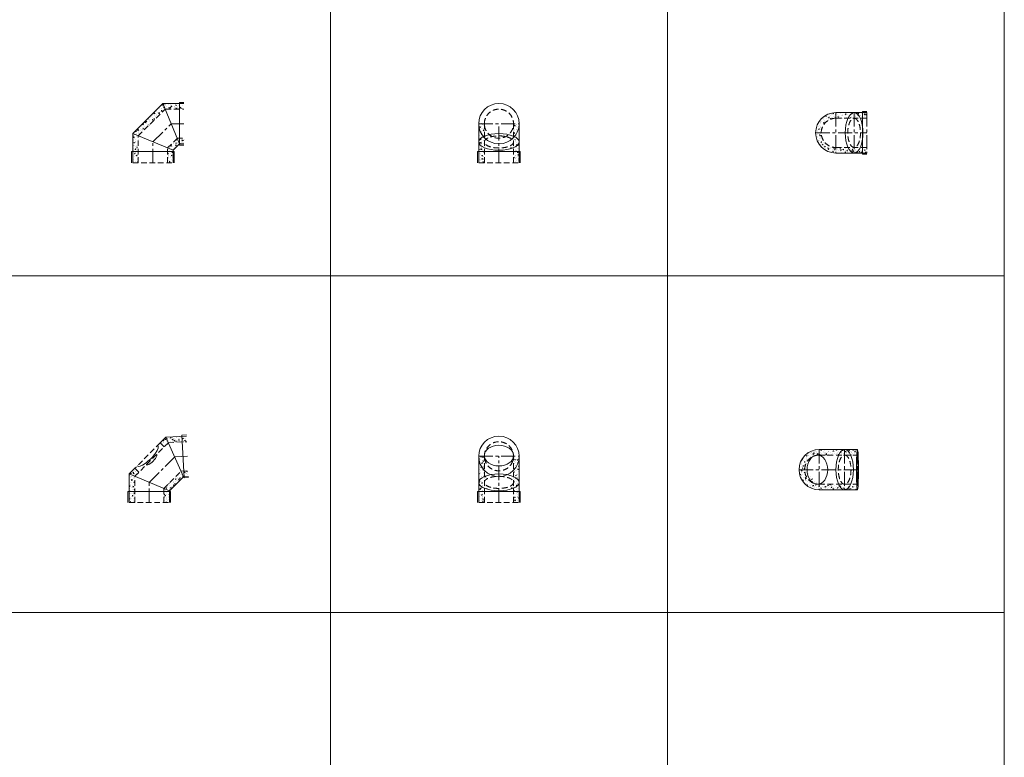
# Model space of a CAD drawing. Units: inches. Extents: x 329 to 145252, y 4 to 168462.
# Drawn here: x 21338 to 25721, y 127794 to 131079 of the extents above; entities that cross this region are included whole.
import ezdxf

# ---------------------------------------------------------------- set-up
doc = ezdxf.new("R2010")
doc.units = ezdxf.units.IN
doc.header["$MEASUREMENT"] = 0
doc.linetypes.add('CENTER', pattern=[2, 1.25, -0.25, 0.25, -0.25])
doc.linetypes.add('HIDDEN', pattern=[0.375, 0.25, -0.125])
doc.layers.add('Z-BORDER ONTOP', color=7, linetype='Continuous', lineweight=25)
doc.layers.add('Z-PART ONTOP', color=3, linetype='Continuous', lineweight=25)

# ---------------------------------------------------------------- blocks, each defined once
blk = doc.blocks.new('MFBI 87 13 side')
at = {"lineweight": 5}
h = blk.add_hatch(dxfattribs=at)
h.set_pattern_fill('AR-CONC', color=0, scale=0.15, style=0)
h.set_pattern_definition([(50, (230864.037, 21978.202), (27.3277003, -2.3908628), [2.8575, -31.4325]), (355, (230864.037, 21978.202), (-5.286424, 28.6584964), [2.286, -25.146]), (100.451, (230866.314, 21978.003), (22.0413752, 26.2675032), [2.4285, -26.7135]), (46.1842, (230864.037, 21985.822), (40.661856, -6.306349), [4.28625, -47.14875]), (96.6356, (230867.425, 21985.297), (35.610635, 37.1138334), [3.64275, -40.07025]), (351.184, (230864.037, 21985.822), (35.610691, 37.113768), [3.429, -37.719]), (21, (230867.847, 21983.917), (22.742232, -15.3398278), [2.8575, -31.4325]), (326, (230867.847, 21983.917), (9.2703043, 27.628195), [2.286, -25.146]), (71.4514, (230869.742, 21982.64), (32.0124736, 12.2884287), [2.4285, -26.7135]), (37.5, (230864.037, 21978.202), (0.4632905, 12.68325583), [0, -24.8412, 0, -25.527, 0, -25.24125]), (7.5, (230864.037, 21978.202), (10.0229494, 15.0270862), [0, -14.5542, 0, -24.2697, 0, -9.62025]), (327.5, (230855.54, 21978.202), (20.33858928, -0.8593116), [0, -9.525, 0, -29.718, 0, -39.4335]), (317.5, (230851.73, 21978.202), (22.2193772, 3.8139737), [0, -12.3825, 0, -19.7358, 0, -28.0035])])
h.paths.add_polyline_path([(165.3, 296), (145.4, 295), (146.7, 270), (166.7, 271)])
h.paths.add_polyline_path([(145.4, 295), (73.9, 291.2), (84.8, 266.7), (146.7, 270)])
h.paths.add_polyline_path([(73.9, 291.2), (48.5, 265.8), (66.2, 248.1), (84.8, 266.7)])
h.paths.add_polyline_path([(-46.9, 135), (-64.6, 152.7), (-90, 127.3), (-65, 116.9)])
h.paths.add_polyline_path([(-65, 116.9), (-90, 127.3), (-90, 50), (-65, 50)])
h.paths.add_polyline_path([(-65, 50), (-90, 50), (-90, 0), (-65, 0)])
h.paths.add_polyline_path([(90, 50), (65, 50), (65, 0), (90, 0)])
h.paths.add_polyline_path([(65, 63.1), (65, 50), (90, 50), (90, 52.7)])
h.paths.add_polyline_path([(152.3, 115.1), (141.5, 139.5), (65, 63.1), (90, 52.7)])
h.paths.add_polyline_path([(153.5, 140.2), (141.5, 139.5), (152.3, 115.1), (154.8, 115.2)])
h.paths.add_polyline_path([(173.5, 141.2), (153.5, 140.2), (154.8, 115.2), (174.8, 116.2)])
at = {"color": 0, "linetype": 'HIDDEN', "lineweight": 5, "ltscale": 100}
for p, q in [((-65, 116.9), (84.8, 266.7)), ((48.5, 265.8), (-64.6, 152.7)), ((84.8, 266.7), (166.7, 271)), ((65, 63.1), (141.5, 139.5)), ((141.5, 139.5), (173.5, 141.2)), ((-65, 0), (-65, 116.9)), ((65, 0), (65, 63.1)), ((-90, 0), (90, 0))]:
    blk.add_line(p, q, dxfattribs=at)
at = {"color": 0, "lineweight": 5}
for p, q in [((73.9, 291.2), (48.5, 265.8)), ((48.5, 265.8), (66.2, 248.1)), ((165.3, 296), (73.9, 291.2)), ((73.9, 291.2), (152.3, 115.1)), ((145.1, 299.9), (165.1, 301)), ((145.1, 299.9), (155.1, 110.2)), ((-64.6, 152.7), (-90, 127.3)), ((-64.6, 152.7), (-46.9, 135)), ((-90, 127.3), (-90, 0)), ((90, 52.7), (-90, 127.3)), ((152.3, 115.1), (90, 52.7)), ((174.8, 116.2), (152.3, 115.1)), ((155.1, 110.2), (175, 111.3)), ((-95, 50), (95, 50)), ((-95, 50), (-95, 0)), ((90, 52.7), (90, 0)), ((95, 50), (95, 0))]:
    blk.add_line(p, q, dxfattribs=at)
at = {"color": 0, "linetype": 'CENTER', "lineweight": 5, "ltscale": 50}
for p, q in [((0, 90), (113.1, 203.1)), ((113.1, 203.1), (170.1, 206.1)), ((0, 0), (0, 90))]:
    blk.add_line(p, q, dxfattribs=at)
at = {"color": 0, "lineweight": 5}
for centre, major_axis in [((-8, 209.2), (-46, -46)), ((9.6, 191.6), (-23, -23))]:
    blk.add_ellipse(centre, major_axis=major_axis, ratio=0.307692, start_param=0, end_param=3.141593, dxfattribs=at)
blk = doc.blocks.new('MFBI 87 13 front')
at = {"lineweight": 5}
h = blk.add_hatch(dxfattribs=at)
h.set_pattern_fill('AR-CONC', color=0, scale=0.15, style=0)
h.set_pattern_definition([(50, (230393.446, 21978.202), (27.3277003, -2.3908628), [2.8575, -31.4325]), (355, (230393.446, 21978.202), (-5.286424, 28.6584964), [2.286, -25.146]), (100.451, (230395.723, 21978.003), (22.0413752, 26.2675032), [2.4285, -26.7135]), (46.1842, (230393.446, 21985.822), (40.661856, -6.306349), [4.28625, -47.14875]), (96.6356, (230396.834, 21985.297), (35.610635, 37.1138334), [3.64275, -40.07025]), (351.184, (230393.446, 21985.822), (35.610691, 37.113768), [3.429, -37.719]), (21, (230397.256, 21983.917), (22.742232, -15.3398278), [2.8575, -31.4325]), (326, (230397.256, 21983.917), (9.2703043, 27.628195), [2.286, -25.146]), (71.4514, (230399.15, 21982.64), (32.0124736, 12.2884287), [2.4285, -26.7135]), (37.5, (230393.446, 21978.202), (0.4632905, 12.68325583), [0, -24.8412, 0, -25.527, 0, -25.24125]), (7.5, (230393.446, 21978.202), (10.0229494, 15.0270862), [0, -14.5542, 0, -24.2697, 0, -9.62025]), (327.5, (230384.949, 21978.202), (20.33858928, -0.8593116), [0, -9.525, 0, -29.718, 0, -39.4335]), (317.5, (230381.14, 21978.202), (22.2193772, 3.8139737), [0, -12.3825, 0, -19.7358, 0, -28.0035])])
edge = h.paths.add_edge_path(flags=17)
edge.add_ellipse((0, 206.1), major_axis=(-90, 0), ratio=0.99863, start_angle=0, end_angle=43.7617)
edge.add_line((-65, 144), (-65, 206.1))
edge.add_line((-65, 206.1), (-90, 206.1))
edge = h.paths.add_edge_path()
edge.add_ellipse((0, 90), major_axis=(-90, 0), ratio=0.414214, start_angle=316.2383, end_angle=360, ccw=False)
edge.add_line((-65, 115.8), (-65, 144))
edge.add_ellipse((0, 206.1), major_axis=(-90, 0), ratio=0.99863, start_angle=0, end_angle=43.7617, ccw=False)
edge.add_line((-90, 206.1), (-90, 90))
edge = h.paths.add_edge_path()
edge.add_ellipse((0, 90), major_axis=(-90, 0), ratio=0.414214, start_angle=316.2383, end_angle=403.7617)
edge.add_line((-65, 64.2), (-65, 115.8))
edge = h.paths.add_edge_path()
edge.add_line((-90, 50), (-65, 50))
edge.add_line((-65, 50), (-65, 64.2))
edge.add_ellipse((0, 90), major_axis=(-90, 0), ratio=0.414214, start_angle=0, end_angle=43.7617, ccw=False)
edge.add_line((-90, 86.2), (-90, 50))
h.paths.add_polyline_path([(-90, 0), (-65, 0), (-65, 50), (-90, 50)])
h.paths.add_polyline_path([(90, 50), (65, 50), (65, 0), (90, 0)])
edge = h.paths.add_edge_path()
edge.add_ellipse((0, 90), major_axis=(-90, 0), ratio=0.414214, start_angle=136.2383, end_angle=180, ccw=False)
edge.add_line((65, 64.2), (65, 50))
edge.add_line((65, 50), (90, 50))
edge.add_line((90, 50), (90, 90))
edge = h.paths.add_edge_path()
edge.add_ellipse((0, 90), major_axis=(-90, 0), ratio=0.414214, start_angle=136.2383, end_angle=223.7617)
edge.add_line((65, 115.8), (65, 64.2))
edge = h.paths.add_edge_path()
edge.add_ellipse((0, 206.1), major_axis=(-90, 0), ratio=0.99863, start_angle=136.2383, end_angle=180, ccw=False)
edge.add_line((65, 144), (65, 115.8))
edge.add_ellipse((0, 90), major_axis=(-90, 0), ratio=0.414214, start_angle=180, end_angle=223.7617, ccw=False)
edge.add_line((90, 93.8), (90, 206.1))
edge = h.paths.add_edge_path(flags=17)
edge.add_ellipse((0, 206.1), major_axis=(-90, 0), ratio=0.99863, start_angle=136.2383, end_angle=180)
edge.add_line((90, 206.1), (65, 206.1))
edge.add_line((65, 206.1), (65, 144))
at = {"color": 0, "lineweight": 5}
for p, q in [((-90, 206.1), (-90, 0)), ((90, 206.1), (90, 0)), ((-95, 50), (95, 50)), ((-95, 50), (-95, 0)), ((95, 50), (95, 0))]:
    blk.add_line(p, q, dxfattribs=at)
at = {"color": 0, "linetype": 'CENTER', "lineweight": 5, "ltscale": 50}
for p, q in [((-90, 206.1), (90, 206.1)), ((0, 0), (0, 206.1))]:
    blk.add_line(p, q, dxfattribs=at)
at = {"color": 0, "linetype": 'HIDDEN', "lineweight": 5, "ltscale": 100}
for p, q in [((-65, 0), (-65, 206.1)), ((65, 0), (65, 206.1)), ((-90, 0), (90, 0))]:
    blk.add_line(p, q, dxfattribs=at)
at = {"color": 0, "lineweight": 5}
for centre, major_axis, ratio in [((0, 206.1), (-90, 0), 0.99863), ((0, 209.2), (-65, 0), 0.707107), ((0, 90), (-90, 0), 0.414214)]:
    blk.add_ellipse(centre, major_axis=major_axis, ratio=ratio, dxfattribs=at)
at = {"color": 0, "linetype": 'HIDDEN', "lineweight": 5, "ltscale": 100}
for centre, ratio in [((0, 206.1), 0.99863), ((0, 90), 0.414214)]:
    blk.add_ellipse(centre, major_axis=(-65, 0), ratio=ratio, dxfattribs=at)
blk = doc.blocks.new('MFBI 87 13 top')
at = {"lineweight": 5}
h = blk.add_hatch(dxfattribs=at)
h.set_pattern_fill('AR-CONC', color=0, scale=0.15, style=0)
h.set_pattern_definition([(50, (230693.978, 22262.224), (27.3277003, -2.3908628), [2.8575, -31.4325]), (355, (230693.978, 22262.224), (-5.286424, 28.6584964), [2.286, -25.146]), (100.451, (230696.255, 22262.024), (22.0413752, 26.2675032), [2.4285, -26.7135]), (46.1842, (230693.978, 22269.844), (40.661856, -6.306349), [4.28625, -47.14875]), (96.6356, (230697.366, 22269.32), (35.610635, 37.1138334), [3.64275, -40.07025]), (351.184, (230693.978, 22269.844), (35.610691, 37.113768), [3.429, -37.719]), (21, (230697.788, 22267.939), (22.742232, -15.3398278), [2.8575, -31.4325]), (326, (230697.788, 22267.94), (9.2703043, 27.628195), [2.286, -25.146]), (71.4514, (230699.683, 22266.66), (32.0124736, 12.2884287), [2.4285, -26.7135]), (37.5, (230693.978, 22262.224), (0.4632905, 12.68325583), [0, -24.8412, 0, -25.527, 0, -25.24125]), (7.5, (230693.978, 22262.224), (10.0229494, 15.0270862), [0, -14.5542, 0, -24.2697, 0, -9.62025]), (327.5, (230685.481, 22262.224), (20.33858928, -0.8593116), [0, -9.525, 0, -29.718, 0, -39.4335]), (317.5, (230681.671, 22262.224), (22.2193772, 3.8139737), [0, -12.3825, 0, -19.7358, 0, -28.0035])])
edge = h.paths.add_edge_path()
edge.add_ellipse((0, 0), major_axis=(0, 90), ratio=0.052336, start_angle=0, end_angle=43.7617, ccw=False)
edge.add_line((0, 90), (-56.9, 90))
edge.add_ellipse((-56.9, 0), major_axis=(0, 90), ratio=0.435674, start_angle=316.2383, end_angle=360, ccw=False)
edge.add_line((-29.8, 65), (-3.3, 65))
edge = h.paths.add_edge_path(flags=17)
edge.add_ellipse((-56.9, 0), major_axis=(0, 90), ratio=0.435674, start_angle=316.2383, end_angle=360)
edge.add_line((-56.9, 90), (-56.9, 65))
edge.add_line((-56.9, 65), (-29.8, 65))
edge = h.paths.add_edge_path(flags=16)
edge.add_ellipse((-56.9, 0), major_axis=(0, 90), ratio=0.435674, start_angle=0, end_angle=43.7617)
edge.add_line((-84, 65), (-56.9, 65))
edge.add_line((-56.9, 65), (-56.9, 90))
edge = h.paths.add_edge_path()
edge.add_ellipse((-56.9, 0), major_axis=(0, 90), ratio=0.435674, start_angle=0, end_angle=43.7617, ccw=False)
edge.add_line((-56.9, 90), (-170.1, 90))
edge.add_line((-170.1, 90), (-170.1, 65))
edge.add_line((-170.1, 65), (-84, 65))
edge = h.paths.add_edge_path()
edge.add_arc((-170.1, 0), 90, 90, 180)
edge.add_line((-260.1, 0), (-235.1, 0))
edge.add_arc((-170.1, 0), 65, 114.97, 180, ccw=False)
edge.add_ellipse((-178.1, 0), major_axis=(0, 65), ratio=0.707107, start_angle=355.8465, end_angle=384.97, ccw=False)
edge.add_arc((-170.1, 0), 65, 90, 94.1535, ccw=False)
edge.add_line((-170.1, 65), (-170.1, 90))
edge = h.paths.add_edge_path()
edge.add_arc((-170.1, 0), 65, 265.8465, 270, ccw=False)
edge.add_ellipse((-178.1, 0), major_axis=(0, 65), ratio=0.707107, start_angle=155.03, end_angle=184.1535, ccw=False)
edge.add_arc((-170.1, 0), 65, 180, 245.03, ccw=False)
edge.add_line((-235.1, 0), (-260.1, 0))
edge.add_arc((-170.1, 0), 90, 180, 270)
edge.add_line((-170.1, -90), (-170.1, -65))
edge = h.paths.add_edge_path()
edge.add_ellipse((-56.9, 0), major_axis=(0, 90), ratio=0.435674, start_angle=136.2383, end_angle=180, ccw=False)
edge.add_line((-84, -65), (-170.1, -65))
edge.add_line((-170.1, -65), (-170.1, -90))
edge.add_line((-170.1, -90), (-56.9, -90))
edge = h.paths.add_edge_path(flags=17)
edge.add_line((-56.9, -65), (-84, -65))
edge.add_ellipse((-56.9, 0), major_axis=(0, 90), ratio=0.435674, start_angle=136.2383, end_angle=180)
edge.add_line((-56.9, -90), (-56.9, -65))
edge = h.paths.add_edge_path(flags=16)
edge.add_ellipse((-56.9, 0), major_axis=(0, 90), ratio=0.435674, start_angle=180, end_angle=223.7617)
edge.add_line((-29.8, -65), (-56.9, -65))
edge.add_line((-56.9, -65), (-56.9, -90))
edge = h.paths.add_edge_path()
edge.add_ellipse((0, 0), major_axis=(0, 90), ratio=0.052336, start_angle=136.2383, end_angle=180, ccw=False)
edge.add_line((-3.3, -65), (-29.8, -65))
edge.add_ellipse((-56.9, 0), major_axis=(0, 90), ratio=0.435674, start_angle=180, end_angle=223.7617, ccw=False)
edge.add_line((-56.9, -90), (0, -90))
edge = h.paths.add_edge_path()
edge.add_line((0, -65), (-3.3, -65))
edge.add_ellipse((0, 0), major_axis=(0, 90), ratio=0.052336, start_angle=136.2383, end_angle=180)
edge.add_line((0, -90), (0, -65))
edge = h.paths.add_edge_path()
edge.add_ellipse((0, 0), major_axis=(0, 90), ratio=0.052336, start_angle=180, end_angle=360)
edge.add_line((0, 90), (0, 65))
edge.add_ellipse((0, 0), major_axis=(0, -65), ratio=0.052336, start_angle=0, end_angle=180, ccw=False)
edge.add_line((0, -65), (0, -90))
edge = h.paths.add_edge_path(flags=17)
edge.add_ellipse((0, 0), major_axis=(0, 90), ratio=0.052336, start_angle=0, end_angle=43.7617)
edge.add_line((-3.3, 65), (0, 65))
edge.add_line((0, 65), (0, 90))
at = {"color": 0, "linetype": 'CENTER', "lineweight": 5, "ltscale": 50}
for p, q in [((-170.1, 90), (-170.1, -90)), ((-56.9, 90), (-56.9, -90)), ((0, 90), (0, -90)), ((-260.1, 0), (0, 0))]:
    blk.add_line(p, q, dxfattribs=at)
at = {"color": 0, "lineweight": 5}
for p, q in [((-170.1, 90), (0, 90)), ((-170.1, -90), (0, -90))]:
    blk.add_line(p, q, dxfattribs=at)
at = {"color": 0, "linetype": 'HIDDEN', "lineweight": 5, "ltscale": 100}
for p, q in [((-170.1, 65), (0, 65)), ((-170.1, -65), (0, -65))]:
    blk.add_line(p, q, dxfattribs=at)
at = {"color": 0, "lineweight": 5}
blk.add_arc((-170.1, 0), 90, 90, 270, dxfattribs=at)
at = {"color": 0, "linetype": 'HIDDEN', "lineweight": 5, "ltscale": 100}
blk.add_arc((-170.1, 0), 65, 90, 270, dxfattribs=at)
at = {"color": 0, "lineweight": 5}
for centre, major_axis, ratio in [((-56.9, 0), (0, 90), 0.435674), ((0, 0), (0, 90), 0.052336), ((-178.1, 0), (0, 65), 0.707107)]:
    blk.add_ellipse(centre, major_axis=major_axis, ratio=ratio, dxfattribs=at)
at = {"color": 0, "linetype": 'HIDDEN', "lineweight": 5, "ltscale": 100}
for centre, major_axis, ratio in [((-56.9, 0), (0, 65), 0.435674), ((0, 0), (0, -65), 0.052336)]:
    blk.add_ellipse(centre, major_axis=major_axis, ratio=ratio, dxfattribs=at)
blk = doc.blocks.new('MFB 90 13 side')
at = {"lineweight": 5}
h = blk.add_hatch(dxfattribs=at)
h.set_pattern_fill('AR-CONC', color=0, scale=0.15, style=0)
h.set_pattern_definition([(130, (-229603.33, 20462.976), (-27.3277003, -2.3908628), [2.8575, -31.4325]), (185, (-229603.33, 20462.976), (5.286424, 28.6584964), [2.286, -25.146]), (79.549, (-229605.608, 20462.777), (-22.0413752, 26.2675032), [2.4285, -26.7135]), (133.8158, (-229603.33, 20470.596), (-40.661856, -6.306349), [4.28625, -47.14875]), (83.3644, (-229606.72, 20470.07), (-35.610635, 37.1138334), [3.64275, -40.07025]), (188.816, (-229603.33, 20470.596), (-35.610691, 37.113768), [3.429, -37.719]), (159, (-229607.14, 20468.69), (-22.742232, -15.3398278), [2.8575, -31.4325]), (214, (-229607.14, 20468.69), (-9.2703043, 27.628195), [2.286, -25.146]), (108.5486, (-229609.035, 20467.412), (-32.0124736, 12.2884287), [2.4285, -26.7135]), (142.5, (-229603.33, 20462.976), (-0.4632905, 12.68325583), [0, -24.8412, 0, -25.527, 0, -25.24125]), (172.5, (-229603.33, 20462.976), (-10.0229494, 15.0270862), [0, -14.5542, 0, -24.2697, 0, -9.62025]), (212.5, (-229594.834, 20462.976), (-20.33858928, -0.8593116), [0, -9.525, 0, -29.718, 0, -39.4335]), (222.5, (-229591.024, 20462.976), (-22.2193772, 3.8139737), [0, -12.3825, 0, -19.7358, 0, -28.0035])])
h.paths.add_polyline_path([(-133.5, 267.2), (-113.6, 266.1), (-114.9, 241.2), (-134.8, 242.2)])
h.paths.add_polyline_path([(-113.6, 266.1), (-42.1, 262.4), (-53, 237.9), (-114.9, 241.2)])
h.paths.add_polyline_path([(-53, 237.9), (-42.1, 262.4), (90, 130.3), (65, 119.9)])
h.paths.add_polyline_path([(65, 119.9), (90, 130.3), (90, 50), (65, 50)])
h.paths.add_polyline_path([(65, 50), (90, 50), (90, 0), (65, 0)])
h.paths.add_polyline_path([(-90, 50), (-65, 50), (-65, 0), (-90, 0)])
h.paths.add_polyline_path([(-65, 66.1), (-65, 50), (-90, 50), (-90, 55.7)])
h.paths.add_polyline_path([(-120.5, 86.2), (-109.6, 110.7), (-65, 66.1), (-90, 55.7)])
h.paths.add_polyline_path([(-121.7, 111.3), (-109.6, 110.7), (-120.5, 86.2), (-123, 86.4)])
h.paths.add_polyline_path([(-141.6, 112.4), (-121.7, 111.3), (-123, 86.4), (-142.9, 87.4)])
at = {"color": 0, "lineweight": 5}
for p, q in [((-118.3, 269.3), (-138.3, 269.3)), ((-138.3, 264.3), (-44, 264.3)), ((-44, 264.3), (-118.6, 84.3)), ((-118.3, 269.3), (-118.3, 79.3)), ((-44, 264.3), (90, 130.3)), ((-90, 55.7), (90, 130.3)), ((90, 130.3), (90, 0)), ((-138.3, 84.3), (-118.6, 84.3)), ((-118.3, 79.3), (-138.3, 79.3)), ((-118.6, 84.3), (-90, 55.7)), ((95, 50), (-95, 50)), ((-95, 50), (-95, 0)), ((-90, 55.7), (-90, 0)), ((95, 50), (95, 0))]:
    blk.add_line(p, q, dxfattribs=at)
at = {"color": 0, "linetype": 'HIDDEN', "lineweight": 5, "ltscale": 100}
for p, q in [((-56.4, 239.3), (-138.3, 239.3)), ((65, 119.9), (-53, 237.9)), ((-106.3, 109.3), (-138.3, 109.3)), ((-65, 66.1), (-109.6, 110.7)), ((65, 0), (65, 119.9)), ((-65, 0), (-65, 66.1)), ((90, 0), (-90, 0))]:
    blk.add_line(p, q, dxfattribs=at)
at = {"color": 0, "linetype": 'CENTER', "lineweight": 5, "ltscale": 50}
for p, q in [((-81.3, 174.3), (-138.3, 174.3)), ((0, 93), (-81.3, 174.3)), ((0, 0), (0, 93))]:
    blk.add_line(p, q, dxfattribs=at)
blk = doc.blocks.new('MFB 90 13 front')
at = {"lineweight": 5}
h = blk.add_hatch(dxfattribs=at)
h.set_pattern_fill('AR-CONC', color=0, scale=0.15, style=0)
h.set_pattern_definition([(50, (229205.388, 20462.976), (27.3277003, -2.3908628), [2.8575, -31.4325]), (355, (229205.388, 20462.976), (-5.286424, 28.6584964), [2.286, -25.146]), (100.451, (229207.666, 20462.777), (22.0413752, 26.2675032), [2.4285, -26.7135]), (46.1842, (229205.39, 20470.596), (40.661856, -6.306349), [4.28625, -47.14875]), (96.6356, (229208.777, 20470.07), (35.610635, 37.1138334), [3.64275, -40.07025]), (351.184, (229205.39, 20470.596), (35.610691, 37.113768), [3.429, -37.719]), (21, (229209.198, 20468.69), (22.742232, -15.3398278), [2.8575, -31.4325]), (326, (229209.198, 20468.69), (9.2703043, 27.628195), [2.286, -25.146]), (71.4514, (229211.094, 20467.412), (32.0124736, 12.2884287), [2.4285, -26.7135]), (37.5, (229205.388, 20462.976), (0.4632905, 12.68325583), [0, -24.8412, 0, -25.527, 0, -25.24125]), (7.5, (229205.388, 20462.976), (10.0229494, 15.0270862), [0, -14.5542, 0, -24.2697, 0, -9.62025]), (327.5, (229196.892, 20462.976), (20.33858928, -0.8593116), [0, -9.525, 0, -29.718, 0, -39.4335]), (317.5, (229193.082, 20462.976), (22.2193772, 3.8139737), [0, -12.3825, 0, -19.7358, 0, -28.0035])])
h.paths.add_polyline_path([(-65, 50), (-90, 50), (-90, 0), (-65, 0)])
edge = h.paths.add_edge_path()
edge.add_ellipse((0, 93), major_axis=(-90, 0), ratio=0.414214, start_angle=0, end_angle=43.7617, ccw=False)
edge.add_line((-90, 93), (-90, 50))
edge.add_line((-90, 50), (-65, 50))
edge.add_line((-65, 50), (-65, 67.2))
edge = h.paths.add_edge_path()
edge.add_ellipse((0, 177.3), major_axis=(-90, 0), ratio=0.99863, start_angle=41.5267, end_angle=43.7617, ccw=False)
edge.add_ellipse((0, 93), major_axis=(-90, 0), ratio=0.414214, start_angle=318.4733, end_angle=360)
edge.add_ellipse((0, 93), major_axis=(-90, 0), ratio=0.414214, start_angle=0, end_angle=43.7617)
edge.add_line((-65, 67.2), (-65, 115.1))
edge = h.paths.add_edge_path()
edge.add_ellipse((0, 177.3), major_axis=(-90, 0), ratio=0.99863, start_angle=0, end_angle=41.5267, ccw=False)
edge.add_line((-90, 177.3), (-90, 93))
edge.add_ellipse((0, 93), major_axis=(-90, 0), ratio=0.414214, start_angle=318.4733, end_angle=360, ccw=False)
edge = h.paths.add_edge_path()
edge.add_line((-65, 177.3), (-90, 177.3))
edge.add_ellipse((0, 177.3), major_axis=(-90, 0), ratio=0.99863, start_angle=0, end_angle=41.5267)
edge.add_ellipse((0, 93), major_axis=(-90, 0), ratio=0.414214, start_angle=316.2383, end_angle=318.4733, ccw=False)
edge.add_line((-65, 118.8), (-65, 177.3))
edge = h.paths.add_edge_path()
edge.add_ellipse((0, 177.3), major_axis=(-90, 0), ratio=0.99863, start_angle=138.4733, end_angle=180)
edge.add_line((90, 177.3), (65, 177.3))
edge.add_line((65, 177.3), (65, 118.8))
edge.add_ellipse((0, 93), major_axis=(-90, 0), ratio=0.414214, start_angle=221.5267, end_angle=223.7617, ccw=False)
edge = h.paths.add_edge_path()
edge.add_ellipse((0, 177.3), major_axis=(-90, 0), ratio=0.99863, start_angle=138.4733, end_angle=180, ccw=False)
edge.add_ellipse((0, 93), major_axis=(-90, 0), ratio=0.414214, start_angle=180, end_angle=221.5267, ccw=False)
edge.add_line((90, 93), (90, 177.3))
edge = h.paths.add_edge_path()
edge.add_ellipse((0, 93), major_axis=(-90, 0), ratio=0.414214, start_angle=180, end_angle=221.5267)
edge.add_ellipse((0, 177.3), major_axis=(-90, 0), ratio=0.99863, start_angle=136.2383, end_angle=138.4733, ccw=False)
edge.add_line((65, 115.1), (65, 67.2))
edge.add_ellipse((0, 93), major_axis=(-90, 0), ratio=0.414214, start_angle=136.2383, end_angle=180)
edge = h.paths.add_edge_path()
edge.add_ellipse((0, 93), major_axis=(-90, 0), ratio=0.414214, start_angle=136.2383, end_angle=180, ccw=False)
edge.add_line((65, 67.2), (65, 50))
edge.add_line((65, 50), (90, 50))
edge.add_line((90, 50), (90, 93))
h.paths.add_polyline_path([(90, 50), (65, 50), (65, 0), (90, 0)])
at = {"color": 0, "lineweight": 5}
for p, q in [((-90, 174.3), (-90, 0)), ((90, 174.3), (90, 0)), ((-95, 50), (95, 50)), ((-95, 50), (-95, 0)), ((95, 50), (95, 0))]:
    blk.add_line(p, q, dxfattribs=at)
at = {"color": 0, "linetype": 'CENTER', "lineweight": 5, "ltscale": 50}
for p, q in [((-90, 174.3), (90, 174.3)), ((0, 0), (0, 174.3))]:
    blk.add_line(p, q, dxfattribs=at)
at = {"color": 0, "linetype": 'HIDDEN', "lineweight": 5, "ltscale": 100}
for p, q in [((-65, 0), (-65, 174.3)), ((65, 0), (65, 174.3)), ((-90, 0), (90, 0))]:
    blk.add_line(p, q, dxfattribs=at)
at = {"color": 0, "lineweight": 5}
for centre, ratio in [((0, 174.3), 0.99863), ((0, 93), 0.414214)]:
    blk.add_ellipse(centre, major_axis=(-90, 0), ratio=ratio, dxfattribs=at)
at = {"color": 0, "linetype": 'HIDDEN', "lineweight": 5, "ltscale": 100}
for centre, ratio in [((0, 174.3), 0.99863), ((0, 93), 0.414214)]:
    blk.add_ellipse(centre, major_axis=(-65, 0), ratio=ratio, dxfattribs=at)
blk = doc.blocks.new('MFB 90 13 top')
at = {"color": 0, "linetype": 'CENTER', "lineweight": 5, "ltscale": 50}
for p, q in [((-138.2, 90), (-138.2, -90)), ((-56.9, 90), (-56.9, -90)), ((0.1, 90), (0.1, -90)), ((-228.2, 0), (0, 0))]:
    blk.add_line(p, q, dxfattribs=at)
at = {"color": 0, "lineweight": 5}
for p, q in [((-138.2, 90), (0.1, 90)), ((-127.5, 88.6), (-127.5, 88.6)), ((-110.6, 88.8), (-110.6, 88.8)), ((-96.1, 89.8), (-96.1, 89.8)), ((-94.2, 88.9), (-93.2, 90)), ((-93.5, 88.8), (-91.2, 88.6)), ((-65.8, 87.6), (-65, 88.7)), ((-64, 88.5), (-64.3, 90)), ((-63.9, 87.8), (-64, 88.5)), ((-46, 86.4), (-43.5, 89)), ((-43.2, 85.4), (-43.6, 89.1)), ((-42.6, 89), (-42.6, 89)), ((-36.6, 85.4), (-37, 87.8)), ((-30.3, 89.1), (-30.3, 89.1)), ((-19.9, 95), (-19.9, -95)), ((-19.9, 95), (0.1, 95)), ((-15, 87.7), (-15, 87.7)), ((-0.6, 89.6), (-0.6, 89.6)), ((-207.1, 46.2), (-207.1, 46.2)), ((-206.6, 52.5), (-206.6, 52.5)), ((-205.8, 45.2), (-205.8, 45.2)), ((-202.7, 49.3), (-202.7, 49.3)), ((-199.6, 65.6), (-199.6, 65.6)), ((-198.1, 62.3), (-198.1, 62.3)), ((-195.4, 69.6), (-195.3, 69.5)), ((-193.2, 46), (-190.5, 47)), ((-192.9, 46), (-191, 44.7)), ((-192.7, 64.3), (-192.7, 64.3)), ((-191.5, 60.4), (-191.5, 60.4)), ((-191, 44.6), (-190.2, 46.9)), ((-190, 42.4), (-190.4, 44.8)), ((-187, 55.2), (-187, 55.2)), ((-186.8, 45.3), (-186.8, 45.3)), ((-186.6, 67.9), (-186.6, 67.9)), ((-185, 74.5), (-185, 74.5)), ((-183.9, 73.6), (-181.2, 74.7)), ((-183.6, 73.6), (-181.7, 72.3)), ((-183.5, 49), (-183.5, 49)), ((-181.7, 72.2), (-181, 74.5)), ((-179.2, 64.7), (-179.2, 64.7)), ((-178.7, 52.4), (-178.7, 52.4)), ((-175.9, 66.1), (-175.9, 66.1)), ((-171.2, 59.6), (-171.2, 59.6)), ((-170.9, 67.4), (-169, 69.6)), ((-170.2, 67.4), (-167.9, 67.2)), ((-168.6, 67.5), (-168.6, 67.5)), ((-167.9, 68.7), (-168.4, 71.1)), ((-167.3, 70.3), (-167.3, 70.3)), ((-166.8, 83), (-166.8, 83)), ((-163.5, 61.9), (-160.2, 61.4)), ((-163.4, 61.4), (-160.5, 64.5)), ((-162.8, 78.3), (-162.8, 78.3)), ((-160.1, 61.2), (-160.5, 64.6)), ((-159.1, 68.7), (-159.1, 68.7)), ((-158.9, 63.8), (-158.9, 63.8)), ((-158.6, 82.5), (-158.6, 82.5)), ((-153.7, 69.9), (-153.7, 69.9)), ((-151.9, 85.9), (-149.2, 86.9)), ((-151.6, 85.9), (-149.7, 84.6)), ((-151.5, 83.3), (-151.5, 83.3)), ((-149.7, 84.5), (-149, 86.8)), ((-149.1, 83.7), (-149.1, 83.7)), ((-147.5, 73.2), (-147.5, 73.2)), ((-147.1, 85.9), (-147.1, 85.9)), ((-144.7, 70.6), (-144.7, 70.6)), ((-143.5, 65), (-141.7, 67.2)), ((-142.9, 65), (-142, 64.9)), ((-140.6, 66.3), (-141.1, 68.7)), ((-140.6, 82.1), (-140.6, 82.1)), ((-134.7, 85.6), (-134.7, 85.6)), ((-131.4, 73.8), (-131.4, 73.8)), ((-131.1, 82.5), (-131.1, 82.5)), ((-129.1, 70.6), (-126.5, 71.6)), ((-128.9, 70.6), (-127, 69.3)), ((-128, 75.9), (-128, 75.9)), ((-127, 69.2), (-126.2, 71.5)), ((-120.6, 73.8), (-120.6, 73.8)), ((-118.3, 85.9), (-118.3, 85.9)), ((-113.5, 65), (-113.7, 66.3)), ((-111.1, 75), (-111.1, 75)), ((-110.8, 81.6), (-110.8, 81.6)), ((-109.2, 77.6), (-109.2, 77.6)), ((-109.2, 65.6), (-109.2, 65.6)), ((-108.7, 78.3), (-108.7, 78.3)), ((-97.1, 82.9), (-94.4, 83.9)), ((-96.9, 82.8), (-95, 81.6)), ((-96.6, 76.9), (-96.6, 76.9)), ((-95, 81.5), (-94.2, 83.8)), ((-90.4, 80.7), (-90.4, 80.7)), ((-89.4, 68.5), (-89.4, 68.5)), ((-88.9, 81.2), (-88.9, 81.2)), ((-87, 81.4), (-87, 81.4)), ((-82.6, 65.1), (-82.6, 65.1)), ((-74.4, 67.5), (-71.7, 68.6)), ((-74.1, 67.5), (-72.2, 66.2)), ((-73.1, 66.3), (-73.1, 66.3)), ((-72.6, 80.1), (-72.6, 80.1)), ((-72.4, 68.1), (-72.4, 68.1)), ((-72.2, 66.1), (-71.5, 68.4)), ((-70.1, 79.9), (-70.1, 79.9)), ((-69.8, 71.2), (-69.8, 71.2)), ((-69.4, 83.9), (-69.4, 83.9)), ((-66.8, 86.5), (-65.8, 87.6)), ((-66.2, 86.5), (-63.9, 86.3)), ((-64.8, 85.2), (-64.8, 85.2)), ((-63, 81.4), (-63, 81.4)), ((-58.6, 68.2), (-58.6, 68.2)), ((-50.6, 73.6), (-50.6, 73.6)), ((-50.2, 71.9), (-50.2, 71.9)), ((-50.1, 86.3), (-50.1, 86.3)), ((-49.8, 79), (-49.8, 79)), ((-48.6, 83.3), (-48.6, 83.3)), ((-46.6, 86.4), (-45.7, 86.3)), ((-46.5, 85.9), (-46, 86.4)), ((-45.7, 86.3), (-43.2, 85.9)), ((-42.4, 79.8), (-39.7, 80.8)), ((-42.1, 79.8), (-40.2, 78.5)), ((-40.2, 78.4), (-39.5, 80.6)), ((-39.5, 84.1), (-37.7, 86.3)), ((-39.5, 80.6), (-39.4, 80.7)), ((-38.9, 84.1), (-36.6, 83.9)), ((-34.6, 71.4), (-34.6, 71.4)), ((-30.8, 76.5), (-30.8, 76.5)), ((-29.4, 78.2), (-29.4, 78.2)), ((-28, 75.7), (-28, 75.7)), ((-25, 72.7), (-25, 72.7)), ((-24.6, 86.4), (-24.6, 86.4)), ((-18.3, 65), (-17, 65.5)), ((-16.8, 65), (-16.7, 65.4)), ((-12.2, 81.7), (-10.3, 83.9)), ((-11.7, 66.5), (-11.7, 66.5)), ((-11.5, 81.7), (-9.3, 81.5)), ((-11.2, 79.1), (-11.2, 79.1)), ((-10.6, 74.6), (-10.6, 74.6)), ((-9.3, 83), (-9.7, 85.4)), ((-9.1, 77.3), (-9.1, 77.3)), ((-5.9, 80.1), (-2.6, 79.6)), ((-5.8, 79.6), (-2.9, 82.7)), ((-5.8, 79.5), (-5.8, 79.5)), ((-2.5, 79.1), (-2.9, 82.8)), ((-222.8, 19.2), (-222.8, 19.2)), ((-222.1, 7.4), (-222.1, 7.4)), ((-220.4, 10.3), (-220.4, 10.3)), ((-214.9, 14.8), (-213.1, 17)), ((-214.6, 26.7), (-214.6, 26.7)), ((-214.3, 14.8), (-212, 14.6)), ((-212.8, 34.2), (-212.8, 34.2)), ((-212, 16.2), (-212.5, 18.6)), ((-208.7, 7.3), (-208.7, 7.3)), ((-208.4, 1.8), (-208.4, 1.8)), ((-208, 14.5), (-208, 14.5)), ((-207.5, 27.2), (-207.5, 27.2)), ((-207.3, 22.4), (-207.3, 22.4)), ((-207, 39.8), (-207, 39.8)), ((-206.5, 21.6), (-206.5, 21.6)), ((-202.4, 18.4), (-200.3, 19.2)), ((-202.2, 18.4), (-200.8, 17.5)), ((-199.2, 24.8), (-198.4, 24.7)), ((-199, 24.3), (-198.2, 25.2)), ((-192.9, 41.1), (-191.1, 43.3)), ((-192.3, 41.1), (-190, 40.9)), ((-187.5, 42.5), (-187.5, 42.5)), ((-228.2, -1.1), (-228.2, -1.1)), ((-221.5, -17.2), (-221.5, -17.2)), ((-220.4, -36.7), (-218.3, -35.9)), ((-220.2, -37.3), (-218.8, -38.2)), ((-219.2, -21.5), (-219.2, -21.5)), ((-218.8, -7.7), (-218.8, -7.7)), ((-218.8, -38.3), (-218.1, -36)), ((-216.8, -32.3), (-216.8, -32.3)), ((-214.8, -34.6), (-214.8, -34.6)), ((-211.7, -9.3), (-209, -8.2)), ((-211.4, -9.3), (-209.5, -10.6)), ((-209.8, -36.3), (-209.8, -36.3)), ((-209.6, -10.7), (-208.8, -8.4)), ((-209.6, -13.8), (-207.8, -11.6)), ((-209.4, -23.6), (-209.4, -23.6)), ((-209.2, -6.4), (-209.2, -6.4)), ((-209.2, -13), (-209.2, -13)), ((-209, -13.8), (-206.7, -14)), ((-208.9, -10.9), (-208.9, -10.9)), ((-207.4, -25.8), (-207.4, -25.8)), ((-206.7, -12.5), (-207.2, -10.1)), ((-205.9, -3.1), (-205.9, -3.1)), ((-204.8, -19.6), (-204.8, -19.6)), ((-204.4, -42.5), (-202.5, -40.3)), ((-203.7, -42.5), (-201.5, -42.7)), ((-201.5, -41.1), (-201.9, -38.8)), ((-201.2, -18.1), (-201.2, -18.1)), ((-198.3, -34.2), (-198.3, -34.2)), ((-196.5, -33.2), (-196.5, -33.2)), ((-210.3, -48.9), (-210.3, -48.9)), ((-206, -51.3), (-206, -51.3)), ((-203.9, -52.7), (-203.9, -52.7)), ((-201.3, -60.2), (-201.3, -60.2)), ((-200.8, -46.4), (-200.8, -46.4)), ((-198.2, -52.2), (-195.6, -51.2)), ((-198, -52.2), (-196.1, -53.5)), ((-196.4, -68.7), (-196.6, -67.4)), ((-196.1, -53.6), (-195.3, -51.3)), ((-195.8, -57.8), (-195.8, -57.8)), ((-191.6, -71.6), (-191.6, -71.6)), ((-191.3, -45.2), (-191.3, -45.2)), ((-191.2, -58.9), (-191.2, -58.9)), ((-190.7, -46.3), (-190.7, -46.3)), ((-189.1, -62.1), (-185.7, -62.6)), ((-188.9, -62.6), (-186, -59.5)), ((-186.9, -58.3), (-186.9, -58.3)), ((-185.6, -63), (-186, -59.4)), ((-185.3, -70.2), (-185.3, -70.2)), ((-183.8, -47.5), (-183.8, -47.5)), ((-183.5, -53.5), (-183.5, -53.5)), ((-176.2, -78.6), (-176.2, -78.6)), ((-175.5, -58.6), (-175.5, -58.6)), ((-175.5, -67.6), (-172.8, -66.5)), ((-175.2, -67.6), (-173.3, -68.9)), ((-173.3, -69), (-172.6, -66.7)), ((-172.9, -81.9), (-172.9, -81.9)), ((-172.8, -70.2), (-172.8, -70.2)), ((-172.4, -69.2), (-172.4, -69.2)), ((-171.9, -56.5), (-171.9, -56.5)), ((-171.7, -73.5), (-169.9, -71.3)), ((-171.1, -73.5), (-168.8, -73.7)), ((-170.8, -73.7), (-170.8, -73.7)), ((-168.8, -72.2), (-169.3, -69.8)), ((-163.3, -68.9), (-163.3, -68.9)), ((-163.1, -66.4), (-163.1, -66.4)), ((-158.9, -82), (-158.9, -82)), ((-154, -74.8), (-154, -74.8)), ((-153.1, -79), (-153.1, -79)), ((-152.7, -82.9), (-150.1, -81.9)), ((-152.6, -66.3), (-152.6, -66.3)), ((-152.5, -82.9), (-150.6, -84.2)), ((-150.6, -84.3), (-149.8, -82)), ((-150.4, -74.6), (-150.4, -74.6)), ((-148.8, -67), (-148.8, -67)), ((-148.4, -68.4), (-145, -68.9)), ((-148.3, -68.9), (-145.3, -65.8)), ((-144.9, -69.3), (-145.4, -65.7)), ((-144.4, -75.9), (-142.6, -73.7)), ((-143.8, -75.9), (-141.5, -76.1)), ((-141.5, -74.6), (-142, -72.2)), ((-134.8, -78.9), (-134.8, -78.9)), ((-133.5, -76.3), (-133.5, -76.3)), ((-131.8, -71), (-131.8, -71)), ((-130.1, -75.5), (-130.1, -75.5)), ((-125.3, -77.6), (-125.3, -77.6)), ((-120.7, -70.6), (-118.1, -69.6)), ((-120.5, -70.6), (-118.6, -71.9)), ((-118.6, -72), (-117.8, -69.7)), ((-117.2, -84.3), (-117.2, -84.3)), ((-117.1, -78.3), (-115.3, -76.1)), ((-116.5, -78.3), (-114.2, -78.5)), ((-114.7, -86.6), (-114.7, -86.6)), ((-114.2, -77), (-114.6, -74.6)), ((-114.3, -73.9), (-114.3, -73.9)), ((-110.8, -75.7), (-110.8, -75.7)), ((-109.8, -76.3), (-109.8, -76.3)), ((-109.6, -67.2), (-109.6, -67.2)), ((-107.7, -74.7), (-104.3, -75.2)), ((-107.6, -75.2), (-104.6, -72.1)), ((-104.3, -75.6), (-104.7, -72)), ((-98, -86), (-95.3, -84.9)), ((-97.7, -86), (-95.8, -87.3)), ((-96.8, -87.6), (-96.8, -87.6)), ((-95.8, -87.4), (-95.1, -85.1)), ((-95, -80.5), (-95, -80.5)), ((-94.9, -83.7), (-94.9, -83.7)), ((-94.5, -71), (-94.5, -71)), ((-89.8, -80.7), (-87.9, -78.5)), ((-89.4, -77.2), (-89.4, -77.2)), ((-89.1, -80.7), (-86.9, -80.9)), ((-86.9, -79.4), (-87.3, -77)), ((-87.3, -86.3), (-87.3, -86.3)), ((-86.8, -72.5), (-86.8, -72.5)), ((-77.2, -71.3), (-77.2, -71.3)), ((-75.4, -81), (-75.4, -81)), ((-74.9, -68.3), (-74.9, -68.3)), ((-72.8, -76.7), (-72.8, -76.7)), ((-72.8, -84.4), (-72.8, -84.4)), ((-69.1, -78), (-69.1, -78)), ((-67.1, -81), (-63.7, -81.5)), ((-66.9, -81.5), (-64, -78.4)), ((-66, -73.7), (-63.3, -72.6)), ((-65.7, -73.7), (-63.8, -75)), ((-63.6, -81.9), (-64, -78.3)), ((-63.8, -75.1), (-63.1, -72.8)), ((-62.8, -69.4), (-62.8, -69.4)), ((-62.4, -83.1), (-60.6, -80.9)), ((-61.8, -83.1), (-59.5, -83.3)), ((-59.5, -81.8), (-60, -79.4)), ((-56.1, -78.6), (-56.1, -78.6)), ((-55.7, -65.9), (-55.7, -65.9)), ((-50.6, -72.9), (-50.6, -72.9)), ((-48.8, -81.3), (-48.8, -81.3)), ((-48.7, -78.9), (-48.7, -78.9)), ((-39.2, -80), (-39.2, -80)), ((-38.8, -66.2), (-38.8, -66.2)), ((-36.4, -75.7), (-36.4, -75.7)), ((-35.1, -85.5), (-33.3, -83.3)), ((-34.5, -85.5), (-32.2, -85.7)), ((-32.2, -84.2), (-32.6, -81.8)), ((-28.4, -79.8), (-28.4, -79.8)), ((-28.3, -69.1), (-28.3, -69.1)), ((-26.4, -87.3), (-23, -87.8)), ((-26.3, -87.8), (-23.3, -84.7)), ((-24.8, -78.1), (-24.8, -78.1)), ((-22.9, -88.2), (-23.4, -84.6)), ((-17.3, -85.7), (-17.3, -85.7)), ((-16.8, -73.1), (-16.8, -73.1)), ((-12.8, -65.5), (-12.8, -65.5)), ((-11.2, -76.7), (-8.5, -75.7)), ((-11, -76.7), (-9.1, -78)), ((-9.1, -78.1), (-8.3, -75.8)), ((-8.1, -80.6), (-8.1, -80.6)), ((-7.8, -87.9), (-5.9, -85.7)), ((-6.1, -65.2), (-6.1, -65.2)), ((-4.9, -86.5), (-5.3, -84.2)), ((-0.7, -74.9), (-0.7, -74.9)), ((-139.4, -88.1), (-139.4, -88.1)), ((-138.2, -90), (0.1, -90)), ((-134, -89), (-134, -89)), ((-43.2, -89), (-40.6, -88)), ((-43, -89), (-41.5, -90)), ((-40.9, -90), (-40.3, -88.1)), ((-36.8, -88.4), (-36.8, -88.4)), ((-19.9, -95), (0.1, -95)), ((-10.8, -90), (-10.8, -90)), ((-7.7, -88), (-7.7, -88)), ((-7.2, -87.9), (-4.9, -88.1)), ((-1.2, -88.7), (-1.2, -88.7))]:
    blk.add_line(p, q, dxfattribs=at)
at = {"color": 0, "linetype": 'HIDDEN', "lineweight": 5, "ltscale": 100}
for p, q in [((-138.2, 65), (0.1, 65)), ((-138.2, -65), (0.1, -65))]:
    blk.add_line(p, q, dxfattribs=at)
at = {"color": 0, "lineweight": 5}
blk.add_arc((-138.2, 0), 90, 90, 270, dxfattribs=at)
at = {"color": 0, "linetype": 'HIDDEN', "lineweight": 5, "ltscale": 100}
blk.add_arc((-138.2, 0), 65, 90, 270, dxfattribs=at)
at = {"color": 0, "lineweight": 5}
blk.add_ellipse((-56.9, 0), major_axis=(0, 90), ratio=0.435674, dxfattribs=at)
at = {"color": 0, "linetype": 'HIDDEN', "lineweight": 5, "ltscale": 100}
blk.add_ellipse((-56.9, 0), major_axis=(0, 65), ratio=0.435674, dxfattribs=at)

msp = doc.modelspace()

# ---------------------------------------------------------------- linework, layer by layer
at = {"layer": 'Z-BORDER ONTOP', "lineweight": 5}
for p, q in [((22721.2, 159938.8), (22721.2, 66938.8)), ((24221.2, 159938.8), (24221.2, 66938.8)), ((25721.2, 159938.8), (25721.2, 66938.8)), ((22721.2, 158438.8), (22721.2, 66938.8)), ((24221.2, 158438.8), (24221.2, 66938.8)), ((25721.2, 158438.8), (25721.2, 66938.8)), ((25721.2, 129938.8), (16774, 129938.8)), ((25721.2, 128438.8), (16774, 128438.8))]:
    msp.add_line(p, q, dxfattribs=at)

# ---------------------------------------------------------------- block references
at = {"layer": 'Z-PART ONTOP', "lineweight": 5, "xscale": -1, "rotation": 359.9999999999642}
msp.add_blockref('MFB 90 13 side', (21930.5, 130441.5), dxfattribs=at)
at = {"layer": 'Z-PART ONTOP', "lineweight": 5}
for name, p in [('MFB 90 13 front', (23471.2, 130441.5)), ('MFB 90 13 top', (25109.4, 130575.1)), ('MFBI 87 13 side', (21914.6, 128928.6)), ('MFBI 87 13 front', (23471.2, 128928.6)), ('MFBI 87 13 top', (25067.3, 129075.1))]:
    msp.add_blockref(name, p, dxfattribs=at)

doc.saveas('drawing.dxf')
